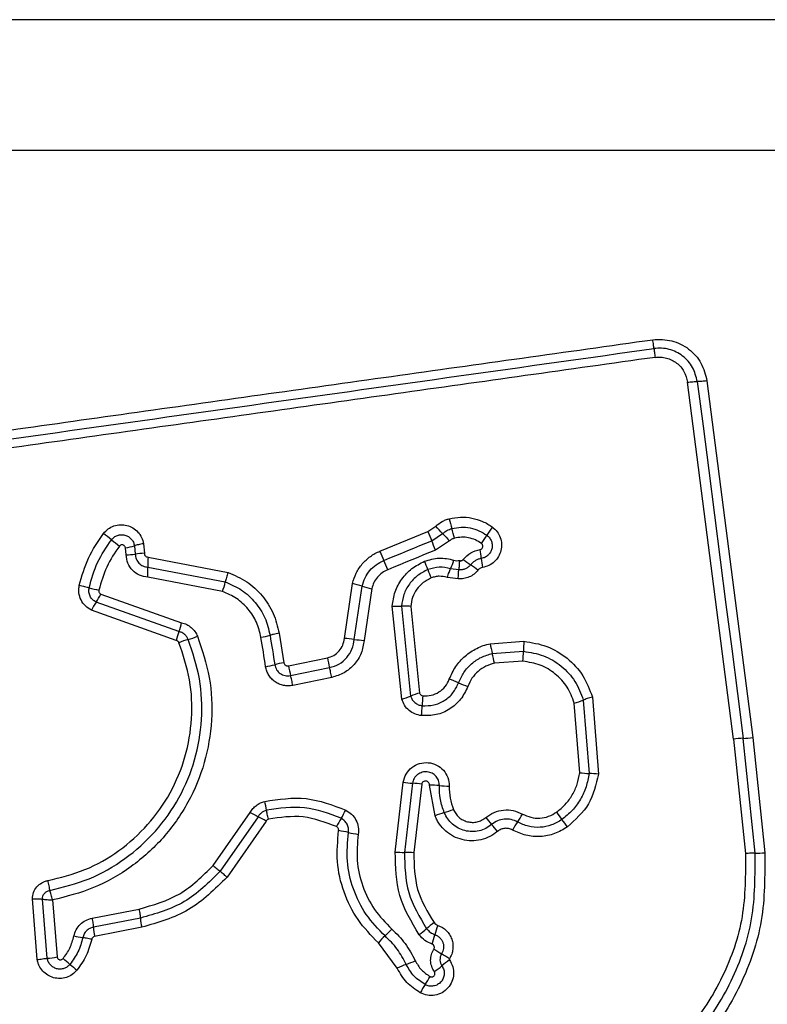
# Model space of a CAD drawing. Units: millimetres. Extents: x -4534 to 4839, y -3372 to 3926.
# Drawn here: x 950 to 974, y 1564 to 1596 of the extents above; entities that cross this region are included whole.
import ezdxf

# ---------------------------------------------------------------- set-up
doc = ezdxf.new("R2010")
doc.units = ezdxf.units.MM
doc.layers.add('Toestel 2D', color=7, linetype='Continuous', lineweight=20)

# ---------------------------------------------------------------- blocks, each defined once
blk = doc.blocks.new('BG-8060-060')
at = {"layer": 'Toestel 2D', "linetype": 'Continuous', "lineweight": 25}
for p, q in [((1019.005, 1591.711), (943.721, 1591.711)), ((973.326, 1572.579), (971.835, 1584.179)), ((972.464, 1584.223), (973.953, 1572.634)), ((963.395, 1579.332), (963.654, 1579.5)), ((961.841, 1578.691), (963.395, 1579.332)), ((963.521, 1579.028), (963.877, 1579.259)), ((953.592, 1578.571), (953.573, 1578.799)), ((953.866, 1578.865), (953.889, 1578.595)), ((954.159, 1578.932), (954.186, 1578.619)), ((964.101, 1579.02), (963.648, 1578.726)), ((954.306, 1578.496), (956.907, 1577.998)), ((954.303, 1578.169), (956.816, 1577.689)), ((964.401, 1578.086), (964.137, 1578.117)), ((956.725, 1577.38), (954.299, 1577.844)), ((964.384, 1577.79), (964.03, 1577.837)), ((960.684, 1575.855), (960.946, 1577.637)), ((961.005, 1575.823), (961.26, 1577.554)), ((961.574, 1577.471), (961.326, 1575.79)), ((952.773, 1577.296), (955.397, 1576.365)), ((955.311, 1576.077), (952.62, 1577.032)), ((962.548, 1573.88), (962.237, 1576.904)), ((962.538, 1576.899), (962.838, 1573.98)), ((962.839, 1576.894), (963.129, 1574.079)), ((955.224, 1575.789), (952.467, 1576.767)), ((958.567, 1576.019), (958.719, 1575.064)), ((965.419, 1575.682), (966.516, 1575.759)), ((958.867, 1574.961), (960.132, 1575.222)), ((965.49, 1575.363), (966.501, 1575.434)), ((958.939, 1574.643), (960.204, 1574.903)), ((966.486, 1575.11), (965.561, 1575.045)), ((960.276, 1574.585), (959.011, 1574.325)), ((968.742, 1573.948), (968.937, 1571.443)), ((968.331, 1571.488), (968.154, 1573.752)), ((968.447, 1573.85), (968.634, 1571.466)), ((973.326, 1572.579), (973.712, 1568.861)), ((974.028, 1568.876), (973.64, 1572.606)), ((973.953, 1572.634), (974.342, 1568.89)), ((962.337, 1568.911), (962.599, 1571.183)), ((962.897, 1571.148), (962.638, 1568.901)), ((963.196, 1571.113), (962.94, 1568.891)), ((963.631, 1570.086), (963.45, 1571.088)), ((956.423, 1568.474), (957.625, 1570.201)), ((957.883, 1570.06), (956.647, 1568.285)), ((958.142, 1569.919), (956.872, 1568.095)), ((950.707, 1565.414), (950.55, 1567.392)), ((951.03, 1565.458), (950.877, 1567.382)), ((951.202, 1567.353), (951.351, 1565.502)), ((952.487, 1566.763), (954.014, 1567.058)), ((954.057, 1566.763), (952.53, 1566.467)), ((954.1, 1566.466), (952.572, 1566.17)), ((962.402, 1565.135), (961.789, 1565.961))]:
    blk.add_line(p, q, dxfattribs=at)
at = {"layer": 'Toestel 2D', "linetype": 'Continuous', "lineweight": 25, "flags": 128}
for points in [[(972.15, 1584.201), (972.336, 1582.754), (972.522, 1581.307), (972.708, 1579.859), (972.894, 1578.41), (973.08, 1576.96), (973.267, 1575.51), (973.453, 1574.058), (973.64, 1572.606)], [(961.968, 1578.388), (962.162, 1578.468), (962.356, 1578.548), (962.551, 1578.628), (962.745, 1578.708), (962.939, 1578.788), (963.133, 1578.868), (963.327, 1578.948), (963.521, 1579.028)], [(963.648, 1578.726), (963.454, 1578.646), (963.26, 1578.566), (963.066, 1578.486), (962.872, 1578.406), (962.677, 1578.326), (962.483, 1578.246), (962.289, 1578.166), (962.095, 1578.086)], [(958.127, 1574.935), (958.108, 1575.054), (958.089, 1575.173), (958.07, 1575.292), (958.052, 1575.412), (958.033, 1575.531), (958.014, 1575.65), (957.995, 1575.769), (957.976, 1575.888)], [(958.271, 1575.954), (958.29, 1575.834), (958.309, 1575.715), (958.328, 1575.596), (958.347, 1575.477), (958.366, 1575.357), (958.385, 1575.238), (958.404, 1575.119), (958.422, 1575)], [(956.423, 1568.474), (956.457, 1568.445), (956.489, 1568.418), (956.521, 1568.391), (956.551, 1568.366), (956.579, 1568.342), (956.605, 1568.321), (956.627, 1568.301), (956.647, 1568.285)]]:
    blk.add_lwpolyline(points, dxfattribs=at)
at = {"layer": 'Toestel 2D', "linetype": 'Continuous', "lineweight": 25}
for centre, radius, start, end in [((974.386, 1582.328), 10.614, 194.0997, 195.8723), ((956.365, 1572.488), 10.114, 42.0322, 43.8922), ((953.864, 1576.495), 10.722, 14.112, 15.8623), ((967.688, 1577.808), 2.752, 142.843, 149.5228), ((945.431, 1569.489), 12.274, 51.2284, 52.7726), ((960.83, 1588.66), 12.316, 231.225, 232.7599), ((982.321, 1587.073), 20.449, 202.247, 203.1678), ((971.515, 1586.148), 10.285, 222.0485, 223.873), ((962.956, 1580.592), 2.738, 322.8462, 329.5426), ((953.273, 1580.807), 2.031, 278.5021, 286.9788), ((944.266, 1570.793), 20.943, 22.2604, 23.1572), ((959.312, 1577.826), 5.855, 6.1314, 9.0002), ((953.561, 1580.766), 2.195, 270.8077, 278.5746), ((954.216, 1576.428), 2.192, 90.7837, 98.5838), ((957.499, 1578.299), 3.199, 176.4695, 182.3163), ((975.645, 1584.322), 14.909, 202.1898, 203.4528), ((967.431, 1582.135), 4.703, 232.2079, 235.7886), ((970.914, 1579.07), 5.813, 186.1128, 189.0105), ((951.101, 1578.04), 3.204, 356.4964, 2.3177), ((948.206, 1572.421), 15.001, 22.1902, 23.4422), ((951.371, 1573.446), 12.891, 21.1084, 22.4053), ((961.661, 1579.223), 2.712, 335.9351, 342.258), ((962.124, 1574.331), 4.734, 52.2052, 55.7724), ((975.357, 1582.705), 12.821, 201.1032, 202.4108), ((953.522, 1581.385), 4.045, 253.7945, 258.434), ((954.209, 1578.291), 2.676, 340.0846, 346.9794), ((960.166, 1574.05), 3.67, 72.6574, 77.7336), ((962.355, 1581.059), 3.673, 252.6627, 257.7214), ((951.021, 1578.131), 1.941, 325.5036, 334.5208), ((954.219, 1575.933), 1.94, 145.4983, 154.5454), ((962.429, 1579.464), 2.567, 265.7096, 272.4285), ((953.209, 1576.867), 2.245, 339.4104, 347.0844), ((957.405, 1575.29), 2.237, 159.3991, 167.1221), ((954.98, 1578.139), 2.407, 285.2814, 292.876), ((957.627, 1578.168), 2.306, 278.7114, 286.2298), ((956.248, 1573.497), 2.406, 105.281, 112.8967), ((960.508, 1572.534), 3.326, 81.4051, 86.9772), ((961.501, 1579.105), 3.319, 261.4022, 266.9711), ((974.48, 1577.541), 9.25, 191.598, 193.6207), ((971.892, 1575.348), 5.391, 175.6241, 179.0797), ((966.057, 1576.39), 6.04, 191.1565, 194.2571), ((956.424, 1573.169), 9.328, 11.6053, 13.6059), ((961.115, 1575.521), 5.387, 355.6308, 359.0799), ((957.765, 1577.292), 2.385, 278.73, 285.9968), ((959.079, 1572.71), 2.382, 98.7081, 106.0062), ((964.318, 1576.032), 5.556, 191.1113, 194.4824), ((962.555, 1570.152), 4.64, 66.6376, 70.645), ((966.232, 1578.663), 4.632, 246.6318, 250.6355), ((961.882, 1576.299), 2.508, 285.3997, 292.4071), ((963.793, 1571.664), 2.505, 105.3709, 112.4088), ((967.529, 1573.527), 4.318, 173.852, 178.1532), ((958.874, 1573.807), 4.343, 353.8701, 358.1356), ((967.44, 1576.387), 2.729, 285.1526, 291.6509), ((973.762, 1569.406), 3.203, 92.1861, 97.827), ((973.518, 1575.801), 3.197, 272.1863, 277.8219), ((968.73, 1574.795), 3.331, 263.1104, 268.3371), ((968.536, 1568.118), 3.349, 83.1124, 88.3267), ((963.157, 1574.652), 3.514, 260.8554, 265.7488), ((962.638, 1567.658), 3.5, 80.8355, 85.7621), ((963.405, 1567.283), 3.805, 84.4702, 89.3127), ((964.138, 1574.87), 3.817, 264.4813, 269.2955), ((954.225, 1569.605), 3.989, 9.5621, 13.8232), ((961.762, 1577.47), 8.364, 240.3547, 242.3687), ((958.321, 1571.432), 2.671, 327.7307, 334.3084), ((964.795, 1567.253), 3.063, 106.4091, 112.3389), ((963.065, 1573.129), 3.062, 286.4136, 292.3292), ((963.721, 1571.677), 3.147, 325.3177, 330.887), ((997.476, 1591.781), 36.868, 215.8141, 216.2761), ((953.947, 1562.546), 8.483, 60.3614, 62.3529), ((962.835, 1568.582), 2.667, 147.7317, 154.335), ((990.293, 1591.166), 32.748, 220.1888, 220.7078), ((940.473, 1548.305), 32.972, 40.1866, 40.7035), ((968.891, 1568.099), 3.14, 145.3064, 150.9036), ((941.465, 1550.648), 32.625, 35.7879, 36.3115), ((959.751, 1564.785), 4.879, 77.3707, 81.1756), ((961.887, 1574.322), 4.894, 257.375, 261.1578), ((962.61, 1572.51), 3.609, 265.664, 270.4432), ((962.665, 1565.272), 3.629, 85.6588, 90.4252), ((974.012, 1572.67), 3.794, 270.2426, 274.9985), ((957.075, 1567.052), 3.032, 185.4675, 191.1343), ((965.407, 1564.132), 3.073, 126.0455, 131.8516), ((955.354, 1566.719), 2.835, 185.0906, 191.1519), ((959.975, 1568.378), 2.989, 312.8181, 318.7938), ((961.31, 1568.705), 3.066, 306.0544, 311.8564), ((967.244, 1565.284), 3.738, 160.5564, 165.4415), ((953.043, 1571.548), 5.486, 257.9517, 261.017), ((964.038, 1563.992), 2.989, 132.815, 138.8078), ((960.021, 1567.16), 3.725, 340.5582, 345.4473), ((970.208, 1576.12), 12.294, 237.4409, 238.8311), ((950.642, 1569.465), 4.026, 275.5201, 280.1388), ((943.656, 1555.8), 12.463, 49.3819, 50.7258), ((961.473, 1568.571), 3.531, 290.2451, 295.3861), ((957.432, 1554.998), 12.391, 57.4488, 58.8321), ((965.943, 1562.752), 3.229, 124.8152, 130.3313), ((959.909, 1574.75), 12.502, 229.3794, 230.7231), ((963.929, 1561.916), 3.563, 110.2713, 115.3803), ((961.759, 1567.68), 3.236, 304.8358, 310.3255), ((960.606, 1566.398), 3.246, 326.4293, 331.8821), ((966.019, 1562.805), 3.251, 146.4304, 151.8898)]:
    blk.add_arc(centre, radius, start, end, dxfattribs=at)
for points, knots in [([(1018.363, 1595.96), (1012.216, 1595.96), (999.922, 1595.96), (981.363, 1595.96), (962.804, 1595.96), (950.51, 1595.96), (944.363, 1595.96)], [0, 0, 0, 0, 0.249998, 0.5, 0.749998, 1, 1, 1, 1]), ([(945.428, 1582.006), (948.18, 1582.394), (953.767, 1583.182), (962.198, 1584.367), (967.876, 1585.164), (970.706, 1585.561)], [0, 0, 0, 0, 0.327375, 0.664815, 1, 1, 1, 1]), ([(970.706, 1585.561), (970.913, 1585.566), (971.328, 1585.576), (971.89, 1585.286), (972.315, 1584.821), (972.414, 1584.422), (972.464, 1584.223)], [0, 0, 0, 0, 0.249979, 0.500458, 0.749771, 1, 1, 1, 1]), ([(970.743, 1585.274), (970.741, 1585.291), (970.737, 1585.326), (970.728, 1585.397), (970.717, 1585.476), (970.709, 1585.533), (970.706, 1585.561)], [0, 0, 0, 0, 0.256015, 0.512186, 0.762038, 1, 1, 1, 1]), ([(945.449, 1581.717), (949.656, 1582.309), (958.07, 1583.492), (966.518, 1584.68), (970.743, 1585.274)], [0, 0, 0, 0, 0.5, 1, 1, 1, 1]), ([(972.15, 1584.201), (972.11, 1584.36), (972.032, 1584.679), (971.692, 1585.054), (971.318, 1585.238), (970.991, 1585.294), (970.826, 1585.281), (970.743, 1585.274)], [0, 0, 0, 0, 0.24895, 0.49801, 0.747602, 0.873398, 1, 1, 1, 1]), ([(970.743, 1585.274), (970.744, 1585.257), (970.748, 1585.223), (970.757, 1585.153), (970.768, 1585.073), (970.776, 1585.015), (970.78, 1584.986)], [0, 0, 0, 0, 0.246875, 0.499994, 0.753183, 1, 1, 1, 1]), ([(970.78, 1584.986), (967.968, 1584.591), (962.337, 1583.798), (953.895, 1582.612), (948.278, 1581.822), (945.469, 1581.427)], [0, 0, 0, 0, 0.3325771, 0.6661982, 1, 1, 1, 1]), ([(970.78, 1584.986), (970.841, 1584.991), (970.965, 1585.001), (971.21, 1584.958), (971.491, 1584.821), (971.746, 1584.539), (971.805, 1584.299), (971.835, 1584.179)], [0, 0, 0, 0, 0.125053, 0.251654, 0.500692, 0.750224, 1, 1, 1, 1]), ([(971.835, 1584.179), (971.864, 1584.183), (971.924, 1584.19), (972.01, 1584.197), (972.088, 1584.201), (972.129, 1584.201), (972.15, 1584.201)], [0, 0, 0, 0, 0.246838, 0.500026, 0.753187, 1, 1, 1, 1]), ([(972.464, 1584.223), (972.436, 1584.219), (972.378, 1584.212), (972.293, 1584.205), (972.213, 1584.2), (972.171, 1584.201), (972.15, 1584.201)], [0, 0, 0, 0, 0.23792, 0.487797, 0.744026, 1, 1, 1, 1]), ([(963.654, 1579.5), (963.719, 1579.554), (963.817, 1579.634), (963.971, 1579.707), (964.052, 1579.731), (964.092, 1579.743)], [0, 0, 0, 0, 0.499649, 0.749787, 1, 1, 1, 1]), ([(964.092, 1579.743), (964.214, 1579.766), (964.456, 1579.811), (964.828, 1579.777), (965.123, 1579.685), (965.343, 1579.575), (965.444, 1579.505), (965.495, 1579.471)], [0, 0, 0, 0, 0.249855, 0.499771, 0.7497002, 0.8748497, 1, 1, 1, 1]), ([(952.857, 1579.262), (952.905, 1579.315), (953.002, 1579.42), (953.196, 1579.518), (953.408, 1579.559), (953.623, 1579.536), (953.821, 1579.453), (953.986, 1579.317), (954.109, 1579.139), (954.142, 1579.001), (954.159, 1578.932)], [0, 0, 0, 0, 0.1247691, 0.2496091, 0.3747802, 0.4999577, 0.6251304, 0.7503195, 0.8751548, 1, 1, 1, 1]), ([(963.877, 1579.259), (963.922, 1579.297), (964.011, 1579.371), (964.122, 1579.408), (964.177, 1579.426)], [0, 0, 0, 0, 0.5012842, 1, 1, 1, 1]), ([(964.177, 1579.426), (964.276, 1579.444), (964.473, 1579.482), (964.775, 1579.453), (965.064, 1579.366), (965.232, 1579.258), (965.316, 1579.204)], [0, 0, 0, 0, 0.25069, 0.499983, 0.749905, 1, 1, 1, 1]), ([(965.495, 1579.471), (965.548, 1579.423), (965.656, 1579.329), (965.757, 1579.136), (965.801, 1578.924), (965.781, 1578.708), (965.699, 1578.506), (965.562, 1578.337), (965.382, 1578.212), (965.242, 1578.177), (965.172, 1578.16)], [0, 0, 0, 0, 0.124787, 0.249632, 0.374807, 0.499972, 0.625143, 0.750329, 0.875158, 1, 1, 1, 1]), ([(952.074, 1577.579), (952.158, 1577.881), (952.325, 1578.484), (952.68, 1579.003), (952.857, 1579.262)], [0, 0, 0, 0, 0.499996, 1, 1, 1, 1]), ([(952.393, 1577.5), (952.471, 1577.78), (952.626, 1578.339), (952.954, 1578.819), (953.117, 1579.058)], [0, 0, 0, 0, 0.5013496, 1, 1, 1, 1]), ([(953.117, 1579.058), (953.145, 1579.088), (953.2, 1579.149), (953.312, 1579.205), (953.433, 1579.228), (953.556, 1579.215), (953.67, 1579.166), (953.766, 1579.088), (953.836, 1578.985), (953.856, 1578.905), (953.866, 1578.865)], [0, 0, 0, 0, 0.124129, 0.248077, 0.372715, 0.497515, 0.622966, 0.748885, 0.874488, 1, 1, 1, 1]), ([(964.262, 1579.109), (964.232, 1579.1), (964.172, 1579.08), (964.124, 1579.04), (964.101, 1579.02)], [0, 0, 0, 0, 0.500351, 1, 1, 1, 1]), ([(965.138, 1578.939), (965.074, 1578.98), (964.945, 1579.064), (964.721, 1579.13), (964.49, 1579.153), (964.338, 1579.124), (964.262, 1579.109)], [0, 0, 0, 0, 0.250164, 0.499798, 0.750202, 1, 1, 1, 1]), ([(965.316, 1579.204), (965.347, 1579.177), (965.409, 1579.122), (965.468, 1579.011), (965.493, 1578.889), (965.482, 1578.765), (965.434, 1578.649), (965.356, 1578.552), (965.253, 1578.481), (965.173, 1578.461), (965.133, 1578.451)], [0, 0, 0, 0, 0.1256, 0.251091, 0.376801, 0.502, 0.626815, 0.751482, 0.875653, 1, 1, 1, 1]), ([(953.377, 1578.855), (953.226, 1578.634), (952.925, 1578.192), (952.782, 1577.678), (952.711, 1577.422)], [0, 0, 0, 0, 0.500615, 1, 1, 1, 1]), ([(953.573, 1578.799), (953.57, 1578.809), (953.565, 1578.83), (953.547, 1578.857), (953.523, 1578.879), (953.493, 1578.893), (953.461, 1578.898), (953.429, 1578.893), (953.399, 1578.879), (953.385, 1578.863), (953.377, 1578.855)], [0, 0, 0, 0, 0.123579, 0.250314, 0.376399, 0.499409, 0.625485, 0.749895, 0.875176, 1, 1, 1, 1]), ([(954.159, 1578.932), (954.13, 1578.927), (954.072, 1578.917), (953.991, 1578.9), (953.919, 1578.882), (953.883, 1578.871), (953.866, 1578.865)], [0, 0, 0, 0, 0.246807, 0.499944, 0.753264, 1, 1, 1, 1]), ([(964.549, 1578.418), (964.624, 1578.498), (964.776, 1578.658), (964.988, 1578.714), (965.095, 1578.742)], [0, 0, 0, 0, 0.499745, 1, 1, 1, 1]), ([(965.095, 1578.742), (965.105, 1578.744), (965.126, 1578.749), (965.152, 1578.769), (965.172, 1578.794), (965.183, 1578.825), (965.186, 1578.857), (965.178, 1578.889), (965.163, 1578.917), (965.146, 1578.932), (965.138, 1578.939)], [0, 0, 0, 0, 0.124716, 0.249771, 0.373708, 0.499572, 0.624048, 0.749879, 0.875064, 1, 1, 1, 1]), ([(954.299, 1577.844), (954.206, 1577.859), (954.021, 1577.888), (953.79, 1578.056), (953.628, 1578.292), (953.604, 1578.478), (953.592, 1578.571)], [0, 0, 0, 0, 0.250124, 0.500114, 0.749895, 1, 1, 1, 1]), ([(953.889, 1578.595), (953.896, 1578.54), (953.91, 1578.431), (954.005, 1578.295), (954.138, 1578.196), (954.247, 1578.178), (954.303, 1578.169)], [0, 0, 0, 0, 0.252155, 0.498697, 0.745712, 1, 1, 1, 1]), ([(954.186, 1578.619), (954.188, 1578.604), (954.192, 1578.572), (954.22, 1578.533), (954.258, 1578.503), (954.289, 1578.498), (954.306, 1578.496)], [0, 0, 0, 0, 0.247055, 0.503638, 0.73726, 1, 1, 1, 1]), ([(960.946, 1577.637), (960.981, 1577.751), (961.051, 1577.98), (961.255, 1578.281), (961.476, 1578.486), (961.677, 1578.617), (961.786, 1578.666), (961.841, 1578.691)], [0, 0, 0, 0, 0.249832, 0.499746, 0.749647, 0.874825, 1, 1, 1, 1]), ([(963.288, 1578.36), (963.446, 1578.408), (963.762, 1578.505), (964.084, 1578.433), (964.244, 1578.397)], [0, 0, 0, 0, 0.500337, 1, 1, 1, 1]), ([(964.426, 1578.385), (964.437, 1578.382), (964.459, 1578.375), (964.493, 1578.38), (964.525, 1578.393), (964.541, 1578.41), (964.549, 1578.418)], [0, 0, 0, 0, 0.251097, 0.500288, 0.749594, 1, 1, 1, 1]), ([(965.133, 1578.451), (965.1, 1578.444), (965.032, 1578.429), (964.939, 1578.384), (964.854, 1578.324), (964.809, 1578.272), (964.786, 1578.246)], [0, 0, 0, 0, 0.25024, 0.4996225, 0.7491376, 1, 1, 1, 1]), ([(961.26, 1577.554), (961.288, 1577.644), (961.344, 1577.826), (961.505, 1578.063), (961.713, 1578.261), (961.883, 1578.346), (961.968, 1578.388)], [0, 0, 0, 0, 0.25083, 0.500608, 0.750219, 1, 1, 1, 1]), ([(962.237, 1576.904), (962.261, 1577.06), (962.309, 1577.372), (962.538, 1577.792), (962.865, 1578.143), (963.147, 1578.287), (963.288, 1578.36)], [0, 0, 0, 0, 0.249973, 0.499454, 0.749855, 1, 1, 1, 1]), ([(964.137, 1578.117), (964.013, 1578.145), (963.764, 1578.201), (963.519, 1578.126), (963.396, 1578.089)], [0, 0, 0, 0, 0.499855, 1, 1, 1, 1]), ([(964.03, 1577.837), (964.04, 1577.865), (964.059, 1577.921), (964.087, 1577.999), (964.115, 1578.067), (964.13, 1578.101), (964.137, 1578.117)], [0, 0, 0, 0, 0.2467887, 0.4999975, 0.7531027, 1, 1, 1, 1]), ([(964.244, 1578.397), (964.274, 1578.389), (964.334, 1578.374), (964.395, 1578.381), (964.426, 1578.385)], [0, 0, 0, 0, 0.500807, 1, 1, 1, 1]), ([(964.426, 1578.385), (964.423, 1578.362), (964.417, 1578.303), (964.412, 1578.223), (964.406, 1578.144), (964.403, 1578.107), (964.401, 1578.087)], [0, 0, 0, 0, 0.192341, 0.499628, 0.719893, 1, 1, 1, 1]), ([(964.786, 1578.246), (964.762, 1578.219), (964.713, 1578.164), (964.617, 1578.111), (964.51, 1578.081), (964.438, 1578.084), (964.401, 1578.086)], [0, 0, 0, 0, 0.250459, 0.49973, 0.749456, 1, 1, 1, 1]), ([(965.172, 1578.16), (965.143, 1578.152), (965.086, 1578.137), (965.045, 1578.094), (965.025, 1578.072)], [0, 0, 0, 0, 0.499984, 1, 1, 1, 1]), ([(956.907, 1577.998), (956.898, 1577.97), (956.878, 1577.913), (956.852, 1577.83), (956.83, 1577.752), (956.821, 1577.71), (956.816, 1577.689)], [0, 0, 0, 0, 0.246878, 0.50006, 0.753178, 1, 1, 1, 1]), ([(956.907, 1577.998), (957.116, 1577.907), (957.532, 1577.726), (958.032, 1577.256), (958.408, 1576.682), (958.514, 1576.24), (958.567, 1576.019)], [0, 0, 0, 0, 0.249913, 0.499975, 0.750052, 1, 1, 1, 1]), ([(962.095, 1578.086), (962.032, 1578.055), (961.906, 1577.993), (961.754, 1577.846), (961.634, 1577.672), (961.594, 1577.538), (961.574, 1577.471)], [0, 0, 0, 0, 0.250192, 0.499598, 0.750299, 1, 1, 1, 1]), ([(963.396, 1578.089), (963.281, 1578.03), (963.051, 1577.913), (962.785, 1577.625), (962.596, 1577.282), (962.557, 1577.027), (962.538, 1576.899)], [0, 0, 0, 0, 0.24934, 0.499752, 0.750023, 1, 1, 1, 1]), ([(963.505, 1577.817), (963.415, 1577.771), (963.236, 1577.68), (963.03, 1577.456), (962.884, 1577.19), (962.854, 1576.993), (962.839, 1576.894)], [0, 0, 0, 0, 0.250189, 0.500141, 0.751553, 1, 1, 1, 1]), ([(964.03, 1577.837), (963.943, 1577.856), (963.811, 1577.884), (963.632, 1577.861), (963.547, 1577.832), (963.505, 1577.817)], [0, 0, 0, 0, 0.498831, 0.749409, 1, 1, 1, 1]), ([(964.384, 1577.79), (964.386, 1577.819), (964.388, 1577.878), (964.392, 1577.96), (964.396, 1578.033), (964.399, 1578.069), (964.401, 1578.086)], [0, 0, 0, 0, 0.247089, 0.500228, 0.753256, 1, 1, 1, 1]), ([(965.025, 1578.072), (964.984, 1578.027), (964.903, 1577.936), (964.743, 1577.844), (964.567, 1577.788), (964.445, 1577.789), (964.384, 1577.79)], [0, 0, 0, 0, 0.249807, 0.499245, 0.751626, 1, 1, 1, 1]), ([(952.467, 1576.767), (952.398, 1576.809), (952.259, 1576.894), (952.118, 1577.099), (952.061, 1577.295), (952.054, 1577.458), (952.067, 1577.539), (952.074, 1577.579)], [0, 0, 0, 0, 0.249654, 0.499482, 0.749312, 0.874665, 1, 1, 1, 1]), ([(952.074, 1577.579), (952.103, 1577.573), (952.162, 1577.56), (952.248, 1577.54), (952.328, 1577.519), (952.371, 1577.506), (952.393, 1577.5)], [0, 0, 0, 0, 0.2468052, 0.4999895, 0.753192, 1, 1, 1, 1]), ([(952.62, 1577.032), (952.58, 1577.056), (952.5, 1577.106), (952.419, 1577.224), (952.376, 1577.36), (952.387, 1577.454), (952.393, 1577.5)], [0, 0, 0, 0, 0.250461, 0.50111, 0.751168, 1, 1, 1, 1]), ([(956.816, 1577.689), (956.999, 1577.609), (957.364, 1577.45), (957.802, 1577.037), (958.132, 1576.534), (958.225, 1576.147), (958.271, 1575.954)], [0, 0, 0, 0, 0.250301, 0.500403, 0.750316, 1, 1, 1, 1]), ([(952.711, 1577.422), (952.709, 1577.409), (952.706, 1577.384), (952.719, 1577.347), (952.74, 1577.316), (952.762, 1577.303), (952.773, 1577.296)], [0, 0, 0, 0, 0.248614, 0.499484, 0.749782, 1, 1, 1, 1]), ([(957.976, 1575.888), (957.936, 1576.055), (957.856, 1576.388), (957.572, 1576.821), (957.195, 1577.175), (956.882, 1577.312), (956.725, 1577.38)], [0, 0, 0, 0, 0.250018, 0.500023, 0.750125, 1, 1, 1, 1]), ([(962.839, 1576.894), (962.81, 1576.896), (962.751, 1576.9), (962.668, 1576.902), (962.594, 1576.902), (962.556, 1576.9), (962.538, 1576.899)], [0, 0, 0, 0, 0.246845, 0.499996, 0.753124, 1, 1, 1, 1]), ([(955.397, 1576.365), (955.454, 1576.348), (955.567, 1576.313), (955.714, 1576.21), (955.838, 1576.081), (955.89, 1575.975), (955.915, 1575.922)], [0, 0, 0, 0, 0.248647, 0.49995, 0.751524, 1, 1, 1, 1]), ([(955.915, 1575.922), (956.063, 1575.479), (956.356, 1574.596), (956.414, 1573.187), (956.183, 1571.805), (955.645, 1570.5), (954.834, 1569.343), (953.785, 1568.401), (952.56, 1567.692), (951.655, 1567.466), (951.202, 1567.353)], [0, 0, 0, 0, 0.1254071, 0.2499551, 0.3749248, 0.4995003, 0.6251668, 0.7501474, 0.8749763, 1, 1, 1, 1]), ([(955.614, 1575.818), (955.599, 1575.849), (955.569, 1575.911), (955.497, 1575.986), (955.411, 1576.046), (955.344, 1576.067), (955.311, 1576.077)], [0, 0, 0, 0, 0.249896, 0.498332, 0.747412, 1, 1, 1, 1]), ([(958.567, 1576.019), (958.535, 1576.013), (958.469, 1576.002), (958.361, 1575.979), (958.305, 1575.963), (958.271, 1575.954)], [0, 0, 0, 0, 0.2774335, 0.5619507, 1, 1, 1, 1]), ([(951.048, 1567.983), (951.457, 1568.084), (952.275, 1568.286), (953.382, 1568.923), (954.33, 1569.772), (955.065, 1570.815), (955.553, 1571.993), (955.762, 1573.245), (955.71, 1574.518), (955.445, 1575.315), (955.312, 1575.713)], [0, 0, 0, 0, 0.124904, 0.249866, 0.374827, 0.499982, 0.625138, 0.750102, 0.875066, 1, 1, 1, 1]), ([(951.116, 1567.666), (951.547, 1567.773), (952.412, 1567.986), (953.581, 1568.659), (954.58, 1569.555), (955.354, 1570.654), (955.867, 1571.894), (956.088, 1573.212), (956.034, 1574.555), (955.754, 1575.396), (955.614, 1575.818)], [0, 0, 0, 0, 0.125021, 0.250247, 0.375463, 0.500085, 0.624898, 0.749965, 0.874515, 1, 1, 1, 1]), ([(955.312, 1575.713), (955.307, 1575.723), (955.298, 1575.74), (955.278, 1575.762), (955.253, 1575.778), (955.234, 1575.785), (955.224, 1575.789)], [0, 0, 0, 0, 0.268997, 0.499965, 0.729789, 1, 1, 1, 1]), ([(960.132, 1575.222), (960.204, 1575.244), (960.349, 1575.288), (960.523, 1575.439), (960.648, 1575.632), (960.672, 1575.781), (960.684, 1575.855)], [0, 0, 0, 0, 0.249877, 0.49992, 0.749947, 1, 1, 1, 1]), ([(960.204, 1574.903), (960.309, 1574.935), (960.519, 1575), (960.772, 1575.218), (960.953, 1575.499), (960.988, 1575.715), (961.005, 1575.823)], [0, 0, 0, 0, 0.24997, 0.50016, 0.750294, 1, 1, 1, 1]), ([(961.326, 1575.79), (961.303, 1575.648), (961.257, 1575.365), (961.02, 1574.997), (960.688, 1574.712), (960.413, 1574.627), (960.276, 1574.585)], [0, 0, 0, 0, 0.250145, 0.499946, 0.749812, 1, 1, 1, 1]), ([(964.093, 1574.529), (964.155, 1574.669), (964.281, 1574.948), (964.594, 1575.292), (964.915, 1575.505), (965.196, 1575.626), (965.345, 1575.663), (965.419, 1575.682)], [0, 0, 0, 0, 0.249776, 0.49967, 0.749575, 0.874792, 1, 1, 1, 1]), ([(966.516, 1575.759), (966.769, 1575.719), (967.276, 1575.639), (967.94, 1575.233), (968.47, 1574.666), (968.651, 1574.187), (968.742, 1573.948)], [0, 0, 0, 0, 0.249879, 0.499964, 0.750047, 1, 1, 1, 1]), ([(964.395, 1574.411), (964.447, 1574.527), (964.551, 1574.757), (964.809, 1575.04), (965.125, 1575.257), (965.368, 1575.328), (965.49, 1575.363)], [0, 0, 0, 0, 0.250191, 0.500069, 0.749877, 1, 1, 1, 1]), ([(966.501, 1575.434), (966.723, 1575.399), (967.167, 1575.329), (967.747, 1574.973), (968.21, 1574.478), (968.368, 1574.059), (968.447, 1573.85)], [0, 0, 0, 0, 0.250759, 0.500436, 0.750128, 1, 1, 1, 1]), ([(959.011, 1574.325), (958.962, 1574.317), (958.862, 1574.303), (958.711, 1574.321), (958.567, 1574.364), (958.435, 1574.437), (958.321, 1574.534), (958.229, 1574.653), (958.159, 1574.788), (958.138, 1574.886), (958.127, 1574.935)], [0, 0, 0, 0, 0.124635, 0.250569, 0.375817, 0.499926, 0.623907, 0.749333, 0.875118, 1, 1, 1, 1]), ([(958.422, 1575), (958.438, 1574.943), (958.47, 1574.831), (958.575, 1574.724), (958.676, 1574.667), (958.761, 1574.641), (958.85, 1574.63), (958.909, 1574.638), (958.939, 1574.643)], [0, 0, 0, 0, 0.248037, 0.494751, 0.619144, 0.744642, 0.871382, 1, 1, 1, 1]), ([(958.719, 1575.064), (958.724, 1575.048), (958.733, 1575.015), (958.763, 1574.984), (958.791, 1574.969), (958.823, 1574.958), (958.849, 1574.96), (958.867, 1574.961)], [0, 0, 0, 0, 0.260393, 0.499387, 0.620391, 0.741116, 1, 1, 1, 1]), ([(960.276, 1574.585), (960.27, 1574.614), (960.258, 1574.673), (960.239, 1574.758), (960.221, 1574.838), (960.209, 1574.881), (960.204, 1574.903)], [0, 0, 0, 0, 0.250053, 0.500061, 0.750079, 1, 1, 1, 1]), ([(965.561, 1575.045), (965.464, 1575.018), (965.272, 1574.963), (965.023, 1574.789), (964.817, 1574.567), (964.737, 1574.384), (964.696, 1574.293)], [0, 0, 0, 0, 0.2507, 0.50008, 0.751046, 1, 1, 1, 1]), ([(968.154, 1573.752), (968.086, 1573.932), (967.95, 1574.291), (967.553, 1574.716), (967.056, 1575.02), (966.676, 1575.08), (966.486, 1575.11)], [0, 0, 0, 0, 0.25016, 0.50017, 0.750142, 1, 1, 1, 1]), ([(959.011, 1574.325), (959.005, 1574.354), (958.993, 1574.412), (958.974, 1574.498), (958.956, 1574.578), (958.945, 1574.621), (958.939, 1574.643)], [0, 0, 0, 0, 0.250037, 0.5, 0.750032, 1, 1, 1, 1]), ([(964.696, 1574.293), (964.627, 1574.148), (964.489, 1573.859), (964.119, 1573.54), (963.672, 1573.343), (963.351, 1573.343), (963.191, 1573.343)], [0, 0, 0, 0, 0.250097, 0.500391, 0.750434, 1, 1, 1, 1]), ([(963.214, 1573.666), (963.34, 1573.666), (963.591, 1573.665), (963.942, 1573.82), (964.233, 1574.07), (964.341, 1574.298), (964.395, 1574.411)], [0, 0, 0, 0, 0.2496326, 0.499713, 0.7499639, 1, 1, 1, 1]), ([(963.237, 1573.989), (963.328, 1573.989), (963.51, 1573.989), (963.764, 1574.101), (963.975, 1574.282), (964.054, 1574.447), (964.093, 1574.529)], [0, 0, 0, 0, 0.24991, 0.499938, 0.749965, 1, 1, 1, 1]), ([(962.838, 1573.98), (962.853, 1573.939), (962.884, 1573.858), (962.973, 1573.762), (963.084, 1573.69), (963.17, 1573.674), (963.214, 1573.666)], [0, 0, 0, 0, 0.249534, 0.497016, 0.745664, 1, 1, 1, 1]), ([(963.129, 1574.079), (963.133, 1574.068), (963.142, 1574.044), (963.168, 1574.017), (963.2, 1573.996), (963.224, 1573.991), (963.237, 1573.989)], [0, 0, 0, 0, 0.24988, 0.50001, 0.750072, 1, 1, 1, 1]), ([(968.742, 1573.948), (968.713, 1573.94), (968.656, 1573.923), (968.575, 1573.898), (968.502, 1573.872), (968.465, 1573.857), (968.447, 1573.85)], [0, 0, 0, 0, 0.246889, 0.500004, 0.753227, 1, 1, 1, 1]), ([(963.191, 1573.343), (963.118, 1573.357), (962.971, 1573.385), (962.78, 1573.505), (962.628, 1573.672), (962.575, 1573.811), (962.548, 1573.88)], [0, 0, 0, 0, 0.250348, 0.499921, 0.74979, 1, 1, 1, 1]), ([(962.599, 1571.183), (962.624, 1571.274), (962.675, 1571.456), (962.869, 1571.673), (963.125, 1571.803), (963.41, 1571.834), (963.686, 1571.754), (963.913, 1571.581), (964.066, 1571.335), (964.083, 1571.147), (964.091, 1571.053)], [0, 0, 0, 0, 0.125067, 0.250054, 0.375063, 0.499944, 0.624798, 0.749878, 0.874908, 1, 1, 1, 1]), ([(963.771, 1571.07), (963.766, 1571.125), (963.757, 1571.234), (963.669, 1571.377), (963.539, 1571.479), (963.379, 1571.528), (963.211, 1571.513), (963.058, 1571.438), (962.942, 1571.31), (962.912, 1571.202), (962.897, 1571.148)], [0, 0, 0, 0, 0.124018, 0.247298, 0.370825, 0.494947, 0.620654, 0.747221, 0.873848, 1, 1, 1, 1]), ([(967.579, 1570.208), (967.678, 1570.288), (967.876, 1570.449), (968.099, 1570.763), (968.264, 1571.111), (968.309, 1571.362), (968.331, 1571.488)], [0, 0, 0, 0, 0.248388, 0.500261, 0.748562, 1, 1, 1, 1]), ([(968.634, 1571.466), (968.607, 1571.318), (968.555, 1571.024), (968.363, 1570.617), (968.101, 1570.251), (967.87, 1570.062), (967.754, 1569.968)], [0, 0, 0, 0, 0.2512, 0.500444, 0.750623, 1, 1, 1, 1]), ([(968.937, 1571.443), (968.86, 1571.104), (968.705, 1570.427), (968.188, 1569.96), (967.93, 1569.726)], [0, 0, 0, 0, 0.499973, 1, 1, 1, 1]), ([(963.45, 1571.088), (963.449, 1571.104), (963.446, 1571.136), (963.42, 1571.178), (963.382, 1571.209), (963.335, 1571.222), (963.286, 1571.219), (963.243, 1571.197), (963.209, 1571.16), (963.2, 1571.129), (963.196, 1571.113)], [0, 0, 0, 0, 0.124626, 0.249461, 0.375093, 0.500049, 0.625827, 0.750724, 0.870387, 1, 1, 1, 1]), ([(963.93, 1570.192), (963.881, 1570.334), (963.784, 1570.619), (963.775, 1570.92), (963.771, 1571.07)], [0, 0, 0, 0, 0.5011068, 1, 1, 1, 1]), ([(964.091, 1571.053), (964.095, 1570.923), (964.102, 1570.664), (964.186, 1570.419), (964.228, 1570.296)], [0, 0, 0, 0, 0.5014979, 1, 1, 1, 1]), ([(957.625, 1570.201), (957.653, 1570.243), (957.708, 1570.329), (957.822, 1570.431), (957.952, 1570.514), (958.05, 1570.544), (958.098, 1570.558)], [0, 0, 0, 0, 0.2483771, 0.4998901, 0.7506137, 1, 1, 1, 1]), ([(958.098, 1570.558), (958.55, 1570.626), (959.453, 1570.762), (960.304, 1570.437), (960.728, 1570.275)], [0, 0, 0, 0, 0.501072, 1, 1, 1, 1]), ([(958.158, 1570.268), (958.13, 1570.259), (958.074, 1570.242), (957.998, 1570.195), (957.932, 1570.135), (957.899, 1570.085), (957.883, 1570.06)], [0, 0, 0, 0, 0.2491111, 0.4980868, 0.747873, 1, 1, 1, 1]), ([(960.579, 1570.007), (960.188, 1570.156), (959.405, 1570.455), (958.574, 1570.33), (958.158, 1570.268)], [0, 0, 0, 0, 0.500257, 1, 1, 1, 1]), ([(958.219, 1569.977), (958.212, 1570.005), (958.198, 1570.063), (958.181, 1570.143), (958.167, 1570.215), (958.161, 1570.25), (958.158, 1570.268)], [0, 0, 0, 0, 0.246855, 0.49996, 0.753181, 1, 1, 1, 1]), ([(960.728, 1570.275), (960.796, 1570.233), (960.932, 1570.15), (961.072, 1569.953), (961.152, 1569.724), (961.14, 1569.565), (961.135, 1569.486)], [0, 0, 0, 0, 0.2497083, 0.5000242, 0.750261, 1, 1, 1, 1]), ([(965.468, 1569.807), (965.406, 1569.761), (965.281, 1569.67), (965.06, 1569.593), (964.829, 1569.567), (964.598, 1569.597), (964.38, 1569.68), (964.189, 1569.811), (964.031, 1569.983), (963.964, 1570.122), (963.93, 1570.192)], [0, 0, 0, 0, 0.125251, 0.249818, 0.374606, 0.499748, 0.624401, 0.749588, 0.874694, 1, 1, 1, 1]), ([(964.228, 1570.296), (964.251, 1570.249), (964.296, 1570.154), (964.405, 1570.038), (964.534, 1569.947), (964.683, 1569.891), (964.84, 1569.869), (964.997, 1569.887), (965.148, 1569.939), (965.233, 1570.001), (965.276, 1570.033)], [0, 0, 0, 0, 0.125115, 0.250222, 0.375264, 0.500205, 0.625034, 0.749849, 0.874715, 1, 1, 1, 1]), ([(965.276, 1570.033), (965.364, 1570.094), (965.539, 1570.217), (965.855, 1570.291), (966.179, 1570.278), (966.373, 1570.19), (966.47, 1570.146)], [0, 0, 0, 0, 0.249929, 0.499798, 0.750111, 1, 1, 1, 1]), ([(966.47, 1570.146), (966.559, 1570.105), (966.738, 1570.023), (967.034, 1570.002), (967.327, 1570.056), (967.495, 1570.157), (967.579, 1570.208)], [0, 0, 0, 0, 0.250158, 0.500334, 0.749897, 1, 1, 1, 1]), ([(958.219, 1569.977), (958.203, 1569.971), (958.171, 1569.96), (958.152, 1569.932), (958.142, 1569.919)], [0, 0, 0, 0, 0.500101, 1, 1, 1, 1]), ([(960.431, 1569.738), (960.073, 1569.874), (959.357, 1570.148), (958.598, 1570.034), (958.219, 1569.977)], [0, 0, 0, 0, 0.499965, 1, 1, 1, 1]), ([(960.817, 1569.546), (960.82, 1569.593), (960.827, 1569.686), (960.779, 1569.819), (960.698, 1569.934), (960.619, 1569.982), (960.579, 1570.007)], [0, 0, 0, 0, 0.253671, 0.501871, 0.749354, 1, 1, 1, 1]), ([(965.661, 1569.581), (965.579, 1569.52), (965.415, 1569.4), (965.123, 1569.298), (964.817, 1569.263), (964.513, 1569.303), (964.225, 1569.411), (963.972, 1569.585), (963.801, 1569.776), (963.692, 1569.947), (963.652, 1570.04), (963.631, 1570.086)], [0, 0, 0, 0, 0.1248104, 0.2496558, 0.3745265, 0.4998749, 0.6243141, 0.7500752, 0.874925, 0.9374744, 1, 1, 1, 1]), ([(966.309, 1569.887), (966.241, 1569.917), (966.104, 1569.979), (965.877, 1569.989), (965.654, 1569.937), (965.531, 1569.851), (965.468, 1569.807)], [0, 0, 0, 0, 0.2490569, 0.4983317, 0.7485161, 1, 1, 1, 1]), ([(967.754, 1569.968), (967.644, 1569.901), (967.425, 1569.769), (967.043, 1569.699), (966.657, 1569.727), (966.425, 1569.833), (966.309, 1569.887)], [0, 0, 0, 0, 0.2505508, 0.5004234, 0.7499273, 1, 1, 1, 1]), ([(960.499, 1569.606), (960.5, 1569.62), (960.501, 1569.647), (960.488, 1569.684), (960.465, 1569.717), (960.443, 1569.73), (960.431, 1569.738)], [0, 0, 0, 0, 0.260994, 0.502491, 0.736317, 1, 1, 1, 1]), ([(961.789, 1565.961), (961.554, 1566.203), (961.084, 1566.686), (960.64, 1567.604), (960.407, 1568.597), (960.468, 1569.27), (960.499, 1569.606)], [0, 0, 0, 0, 0.249921, 0.499987, 0.750042, 1, 1, 1, 1]), ([(962.006, 1566.185), (961.79, 1566.408), (961.357, 1566.854), (960.948, 1567.7), (960.732, 1568.616), (960.789, 1569.236), (960.817, 1569.546)], [0, 0, 0, 0, 0.249802, 0.500114, 0.750388, 1, 1, 1, 1]), ([(961.135, 1569.486), (961.109, 1569.203), (961.057, 1568.635), (961.254, 1567.797), (961.629, 1567.021), (962.025, 1566.613), (962.224, 1566.409)], [0, 0, 0, 0, 0.248984, 0.499707, 0.750114, 1, 1, 1, 1]), ([(966.147, 1569.626), (966.105, 1569.644), (966.026, 1569.679), (965.897, 1569.686), (965.771, 1569.655), (965.699, 1569.606), (965.661, 1569.581)], [0, 0, 0, 0, 0.260968, 0.500292, 0.739456, 1, 1, 1, 1]), ([(967.93, 1569.726), (967.794, 1569.645), (967.524, 1569.482), (967.053, 1569.396), (966.576, 1569.43), (966.29, 1569.561), (966.147, 1569.626)], [0, 0, 0, 0, 0.249872, 0.499912, 0.749952, 1, 1, 1, 1]), ([(963.115, 1566.226), (962.865, 1566.639), (962.366, 1567.464), (962.347, 1568.429), (962.337, 1568.911)], [0, 0, 0, 0, 0.500911, 1, 1, 1, 1]), ([(962.638, 1568.901), (962.647, 1568.455), (962.665, 1567.563), (963.126, 1566.801), (963.357, 1566.421)], [0, 0, 0, 0, 0.500757, 1, 1, 1, 1]), ([(962.94, 1568.891), (962.948, 1568.482), (962.964, 1567.665), (963.387, 1566.966), (963.599, 1566.617)], [0, 0, 0, 0, 0.499937, 1, 1, 1, 1]), ([(973.712, 1568.861), (973.715, 1568.174), (973.719, 1566.799), (973.036, 1564.831), (971.918, 1563.07), (970.834, 1562.218), (970.293, 1561.792)], [0, 0, 0, 0, 0.249955, 0.50003, 0.750102, 1, 1, 1, 1]), ([(970.472, 1561.525), (971.037, 1561.97), (972.163, 1562.857), (973.323, 1564.685), (974.034, 1566.729), (974.03, 1568.159), (974.028, 1568.876)], [0, 0, 0, 0, 0.250879, 0.499929, 0.749185, 1, 1, 1, 1]), ([(974.342, 1568.89), (974.345, 1568.149), (974.35, 1566.669), (973.614, 1564.544), (972.407, 1562.642), (971.235, 1561.719), (970.651, 1561.26)], [0, 0, 0, 0, 0.249553, 0.498767, 0.750242, 1, 1, 1, 1]), ([(974.028, 1568.876), (974.007, 1568.876), (973.966, 1568.876), (973.887, 1568.873), (973.801, 1568.868), (973.742, 1568.864), (973.712, 1568.861)], [0, 0, 0, 0, 0.246862, 0.500013, 0.753234, 1, 1, 1, 1]), ([(954.014, 1567.058), (954.474, 1567.19), (955.397, 1567.454), (956.08, 1568.133), (956.423, 1568.474)], [0, 0, 0, 0, 0.4982605, 1, 1, 1, 1]), ([(956.647, 1568.285), (956.281, 1567.92), (955.547, 1567.189), (954.554, 1566.905), (954.057, 1566.763)], [0, 0, 0, 0, 0.499758, 1, 1, 1, 1]), ([(956.872, 1568.095), (956.85, 1568.114), (956.805, 1568.152), (956.743, 1568.204), (956.688, 1568.251), (956.661, 1568.273), (956.647, 1568.285)], [0, 0, 0, 0, 0.246831, 0.499919, 0.753111, 1, 1, 1, 1]), ([(950.55, 1567.392), (950.558, 1567.462), (950.573, 1567.601), (950.684, 1567.785), (950.819, 1567.899), (950.946, 1567.96), (951.014, 1567.975), (951.048, 1567.983)], [0, 0, 0, 0, 0.249626, 0.499415, 0.749209, 0.874595, 1, 1, 1, 1]), ([(951.048, 1567.983), (951.053, 1567.954), (951.063, 1567.895), (951.081, 1567.809), (951.099, 1567.73), (951.11, 1567.687), (951.116, 1567.666)], [0, 0, 0, 0, 0.246851, 0.49993, 0.753202, 1, 1, 1, 1]), ([(956.872, 1568.095), (956.48, 1567.704), (955.694, 1566.923), (954.632, 1566.618), (954.1, 1566.466)], [0, 0, 0, 0, 0.4999304, 1, 1, 1, 1]), ([(950.877, 1567.382), (950.88, 1567.416), (950.885, 1567.484), (950.938, 1567.573), (951.017, 1567.64), (951.083, 1567.657), (951.116, 1567.666)], [0, 0, 0, 0, 0.248427, 0.499001, 0.75012, 1, 1, 1, 1]), ([(951.202, 1567.353), (951.195, 1567.382), (951.181, 1567.44), (951.159, 1567.525), (951.136, 1567.603), (951.123, 1567.645), (951.116, 1567.666)], [0, 0, 0, 0, 0.249666, 0.500009, 0.74976, 1, 1, 1, 1]), ([(950.55, 1567.392), (950.58, 1567.392), (950.64, 1567.392), (950.728, 1567.39), (950.81, 1567.387), (950.855, 1567.384), (950.877, 1567.382)], [0, 0, 0, 0, 0.246781, 0.499966, 0.753094, 1, 1, 1, 1]), ([(950.877, 1567.382), (950.899, 1567.38), (950.944, 1567.374), (951.025, 1567.366), (951.113, 1567.359), (951.172, 1567.355), (951.202, 1567.353)], [0, 0, 0, 0, 0.250256, 0.499922, 0.750287, 1, 1, 1, 1]), ([(954.014, 1567.058), (954.019, 1567.029), (954.03, 1566.971), (954.042, 1566.89), (954.052, 1566.818), (954.055, 1566.781), (954.057, 1566.763)], [0, 0, 0, 0, 0.250011, 0.500027, 0.75008, 1, 1, 1, 1]), ([(951.898, 1566.184), (951.919, 1566.254), (951.961, 1566.394), (952.099, 1566.568), (952.276, 1566.703), (952.417, 1566.743), (952.487, 1566.763)], [0, 0, 0, 0, 0.248673, 0.499468, 0.749154, 1, 1, 1, 1]), ([(952.487, 1566.763), (952.493, 1566.734), (952.503, 1566.676), (952.516, 1566.595), (952.525, 1566.522), (952.528, 1566.485), (952.53, 1566.467)], [0, 0, 0, 0, 0.2500025, 0.4999832, 0.7500622, 1, 1, 1, 1]), ([(963.599, 1566.617), (963.615, 1566.597), (963.648, 1566.558), (963.696, 1566.538), (963.719, 1566.528)], [0, 0, 0, 0, 0.49992, 1, 1, 1, 1]), ([(952.53, 1566.467), (952.489, 1566.456), (952.408, 1566.433), (952.305, 1566.355), (952.224, 1566.253), (952.199, 1566.171), (952.187, 1566.13)], [0, 0, 0, 0, 0.247298, 0.49677, 0.747991, 1, 1, 1, 1]), ([(962.224, 1566.409), (962.378, 1566.257), (962.685, 1565.954), (962.886, 1565.572), (962.987, 1565.381)], [0, 0, 0, 0, 0.500294, 1, 1, 1, 1]), ([(963.357, 1566.421), (963.394, 1566.378), (963.469, 1566.292), (963.574, 1566.246), (963.626, 1566.224)], [0, 0, 0, 0, 0.498875, 1, 1, 1, 1]), ([(963.719, 1566.528), (963.77, 1566.507), (963.872, 1566.465), (964.002, 1566.359), (964.106, 1566.23), (964.178, 1566.08), (964.216, 1565.918), (964.214, 1565.752), (964.178, 1565.588), (964.125, 1565.491), (964.098, 1565.443)], [0, 0, 0, 0, 0.12489, 0.249811, 0.375348, 0.500001, 0.625469, 0.750203, 0.875114, 1, 1, 1, 1]), ([(951.545, 1565.448), (951.626, 1565.559), (951.788, 1565.783), (951.861, 1566.049), (951.898, 1566.184)], [0, 0, 0, 0, 0.495505, 1, 1, 1, 1]), ([(952.187, 1566.13), (952.143, 1565.972), (952.056, 1565.658), (951.865, 1565.393), (951.769, 1565.261)], [0, 0, 0, 0, 0.501384, 1, 1, 1, 1]), ([(952.476, 1566.076), (952.426, 1565.895), (952.325, 1565.531), (952.105, 1565.225), (951.994, 1565.072)], [0, 0, 0, 0, 0.500098, 1, 1, 1, 1]), ([(952.476, 1566.076), (952.448, 1566.082), (952.39, 1566.094), (952.31, 1566.109), (952.239, 1566.122), (952.204, 1566.128), (952.187, 1566.13)], [0, 0, 0, 0, 0.24686, 0.499966, 0.753145, 1, 1, 1, 1]), ([(952.572, 1566.17), (952.561, 1566.167), (952.538, 1566.161), (952.509, 1566.139), (952.486, 1566.111), (952.479, 1566.088), (952.476, 1566.076)], [0, 0, 0, 0, 0.250066, 0.50001, 0.750015, 1, 1, 1, 1]), ([(962.695, 1565.258), (962.604, 1565.43), (962.423, 1565.775), (962.145, 1566.048), (962.006, 1566.185)], [0, 0, 0, 0, 0.498936, 1, 1, 1, 1]), ([(963.533, 1565.92), (963.452, 1565.955), (963.289, 1566.026), (963.173, 1566.159), (963.115, 1566.226)], [0, 0, 0, 0, 0.500608, 1, 1, 1, 1]), ([(963.626, 1566.224), (963.656, 1566.211), (963.714, 1566.187), (963.789, 1566.126), (963.849, 1566.052), (963.89, 1565.966), (963.911, 1565.873), (963.911, 1565.778), (963.89, 1565.684), (963.86, 1565.628), (963.844, 1565.601)], [0, 0, 0, 0, 0.125651, 0.25077, 0.376346, 0.501179, 0.626038, 0.750686, 0.875388, 1, 1, 1, 1]), ([(963.608, 1565.025), (963.575, 1565.081), (963.51, 1565.193), (963.479, 1565.388), (963.501, 1565.585), (963.561, 1565.7), (963.591, 1565.758)], [0, 0, 0, 0, 0.250254, 0.50001, 0.749938, 1, 1, 1, 1]), ([(963.591, 1565.758), (963.595, 1565.766), (963.603, 1565.78), (963.609, 1565.804), (963.608, 1565.829), (963.602, 1565.853), (963.591, 1565.876), (963.576, 1565.895), (963.557, 1565.91), (963.541, 1565.917), (963.533, 1565.92)], [0, 0, 0, 0, 0.128063, 0.249422, 0.371029, 0.49983, 0.628088, 0.749816, 0.871559, 1, 1, 1, 1]), ([(950.707, 1565.414), (950.737, 1565.419), (950.796, 1565.429), (950.883, 1565.441), (950.964, 1565.452), (951.008, 1565.456), (951.03, 1565.458)], [0, 0, 0, 0, 0.246805, 0.499915, 0.753163, 1, 1, 1, 1]), ([(951.994, 1565.072), (951.945, 1565.022), (951.848, 1564.921), (951.655, 1564.83), (951.447, 1564.793), (951.237, 1564.819), (951.043, 1564.902), (950.88, 1565.036), (950.782, 1565.182), (950.729, 1565.311), (950.715, 1565.38), (950.707, 1565.414)], [0, 0, 0, 0, 0.124736, 0.249517, 0.374531, 0.499867, 0.624984, 0.75009, 0.87488, 0.937448, 1, 1, 1, 1]), ([(951.769, 1565.261), (951.741, 1565.232), (951.685, 1565.174), (951.575, 1565.122), (951.455, 1565.101), (951.334, 1565.115), (951.223, 1565.164), (951.129, 1565.241), (951.06, 1565.341), (951.04, 1565.419), (951.03, 1565.458)], [0, 0, 0, 0, 0.1245774, 0.2490776, 0.3742426, 0.4991505, 0.6245805, 0.750107, 0.8751409, 1, 1, 1, 1]), ([(951.351, 1565.502), (951.354, 1565.492), (951.359, 1565.472), (951.377, 1565.445), (951.402, 1565.425), (951.431, 1565.412), (951.462, 1565.408), (951.494, 1565.413), (951.523, 1565.425), (951.538, 1565.441), (951.545, 1565.448)], [0, 0, 0, 0, 0.12465, 0.250119, 0.375386, 0.500277, 0.625701, 0.750053, 0.875382, 1, 1, 1, 1]), ([(962.987, 1565.381), (963.047, 1565.276), (963.166, 1565.066), (963.368, 1564.934), (963.469, 1564.868)], [0, 0, 0, 0, 0.501444, 1, 1, 1, 1]), ([(964.1, 1565.403), (964.14, 1565.332), (964.221, 1565.189), (964.245, 1564.94), (964.191, 1564.697), (964.059, 1564.485), (963.864, 1564.329), (963.629, 1564.246), (963.378, 1564.241), (963.227, 1564.305), (963.152, 1564.337)], [0, 0, 0, 0, 0.124706, 0.249497, 0.374727, 0.499956, 0.625193, 0.750414, 0.875213, 1, 1, 1, 1]), ([(963.844, 1565.601), (963.828, 1565.569), (963.796, 1565.507), (963.786, 1565.402), (963.803, 1565.301), (963.836, 1565.243), (963.853, 1565.214)], [0, 0, 0, 0, 0.2583811, 0.5084475, 0.7549783, 1, 1, 1, 1]), ([(964.098, 1565.443), (964.097, 1565.439), (964.094, 1565.433), (964.093, 1565.423), (964.095, 1565.412), (964.098, 1565.406), (964.1, 1565.403)], [0, 0, 0, 0, 0.25781, 0.497946, 0.739599, 1, 1, 1, 1]), ([(960.865, 1559.552), (960.234, 1559.091), (958.971, 1558.167), (956.699, 1557.488), (954.353, 1557.399), (952.066, 1557.946), (950.006, 1559.077), (948.332, 1560.716), (947.107, 1562.738), (946.79, 1564.265), (946.632, 1565.028)], [0, 0, 0, 0, 0.124942, 0.249959, 0.37498, 0.500001, 0.625024, 0.750048, 0.875069, 1, 1, 1, 1]), ([(963.152, 1564.337), (962.995, 1564.44), (962.681, 1564.646), (962.495, 1564.972), (962.402, 1565.135)], [0, 0, 0, 0, 0.4999164, 1, 1, 1, 1]), ([(963.31, 1564.603), (963.181, 1564.687), (962.924, 1564.856), (962.771, 1565.124), (962.695, 1565.258)], [0, 0, 0, 0, 0.500398, 1, 1, 1, 1]), ([(963.853, 1565.214), (963.877, 1565.173), (963.923, 1565.091), (963.937, 1564.947), (963.906, 1564.808), (963.83, 1564.687), (963.719, 1564.598), (963.585, 1564.551), (963.441, 1564.548), (963.354, 1564.584), (963.31, 1564.603)], [0, 0, 0, 0, 0.125361, 0.250555, 0.375428, 0.500178, 0.624862, 0.749706, 0.874804, 1, 1, 1, 1]), ([(963.469, 1564.868), (963.48, 1564.863), (963.502, 1564.853), (963.539, 1564.854), (963.574, 1564.866), (963.602, 1564.889), (963.622, 1564.92), (963.629, 1564.956), (963.626, 1564.993), (963.614, 1565.014), (963.608, 1565.025)], [0, 0, 0, 0, 0.1252489, 0.2501409, 0.3752017, 0.5003573, 0.6248658, 0.7501405, 0.8747666, 1, 1, 1, 1]), ([(961.29, 1559.067), (960.614, 1558.573), (959.263, 1557.584), (956.83, 1556.857), (954.319, 1556.76), (951.87, 1557.345), (949.665, 1558.556), (947.873, 1560.31), (946.562, 1562.475), (946.222, 1564.11), (946.052, 1564.927)], [0, 0, 0, 0, 0.124978, 0.249976, 0.374991, 0.500008, 0.625027, 0.750045, 0.875061, 1, 1, 1, 1]), ([(946.342, 1564.978), (946.507, 1564.183), (946.837, 1562.599), (948.107, 1560.507), (949.838, 1558.814), (951.968, 1557.645), (954.335, 1557.079), (956.761, 1557.172), (959.114, 1557.874), (960.422, 1558.83), (961.078, 1559.309)], [0, 0, 0, 0, 0.125594, 0.250386, 0.375055, 0.499954, 0.62496, 0.749922, 0.874683, 1, 1, 1, 1])]:
    blk.add_open_spline(points, degree=3, knots=knots, dxfattribs=at)

msp = doc.modelspace()

# ---------------------------------------------------------------- block references
msp.add_blockref('BG-8060-060', (0, 0))

doc.saveas('drawing.dxf')
